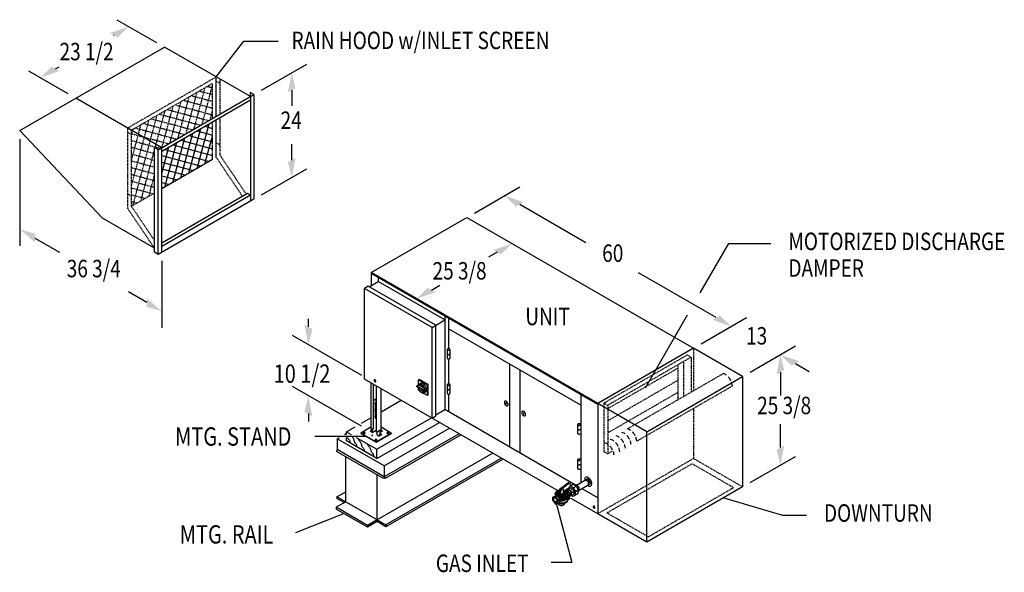
# Model space of a CAD drawing. Extents: x 124 to 350, y 94 to 426.
# Drawn here: x 124 to 350, y 299 to 426 of the extents above; entities that cross this region are included whole.
import ezdxf
from ezdxf.enums import TextEntityAlignment as Align

# ---------------------------------------------------------------- set-up
doc = ezdxf.new("R2010")
doc.units = 0
doc.header["$LTSCALE"] = 0.125
doc.header["$MEASUREMENT"] = 0
doc.linetypes.add('DASHED', pattern=[0.75, 0.5, -0.25])
doc.linetypes.add('HIDDEN', pattern=[0.375, 0.25, -0.125])
doc.layers.get('0').update_dxf_attribs({"linetype": 'CONTINUOUS'})
doc.layers.add('DIM', color=7, linetype='CONTINUOUS')
doc.layers.add('DIMS', color=7, linetype='CONTINUOUS')
doc.styles.get("Standard").update_dxf_attribs({"font": 'SIMPLEX.SHX'})

# ---------------------------------------------------------------- blocks, each defined once
blk = doc.blocks.new('HINGE-L')
at = {"layer": 'DIMS'}
for p, q in [((-0.22, -0.12), (0, 0)), ((0, 0), (0.05, -0.03)), ((-0.31, -0.25), (-0.31, -2.25)), ((0.05, -0.03), (-0.02, -0.07)), ((0.05, -0.03), (0.05, -0.08)), ((0.31, -0.25), (0.31, -2.25))]:
    blk.add_line(p, q, dxfattribs=at)
for points in [[(-0.22, -0.12, 0.106617), (-0.29, -0.19, 0.156851), (-0.31, -0.25, 0.156851), (-0.29, -0.31, 0.106617), (-0.22, -0.38, 0.072341), (-0.12, -0.41, 0.058752), (0, -0.43, 0.058752), (0.12, -0.41, 0.072341), (0.22, -0.38, 0.106617), (0.29, -0.31, 0.156851), (0.31, -0.25, 0.156851), (0.29, -0.19, 0.106617), (0.22, -0.12, 0.072341), (0.12, -0.09, 0.058752), (0, -0.07, 0.058752)], [(-0.31, -1.25, 0.156851), (-0.29, -1.31, 0.106617), (-0.22, -1.38, 0.072341), (-0.12, -1.41, 0.058752), (0, -1.43, 0.058752), (0.12, -1.41, 0.072341), (0.22, -1.38, 0.106617), (0.29, -1.31, 0.156851), (0.31, -1.25, 0.156851)], [(-0.31, -2.25, 0.156851), (-0.29, -2.31, 0.106617), (-0.22, -2.38, 0.072341), (-0.12, -2.41, 0.058752), (0, -2.43, 0.058752), (0.12, -2.41, 0.072341), (0.22, -2.38, 0.106617), (0.29, -2.31, 0.156851), (0.31, -2.25, 0.156851)], [(0, -0.07, 0.009072), (-0.02, -0.07, 0.072341)]]:
    blk.add_lwpolyline(points, format="xyb", dxfattribs=at)
blk = doc.blocks.new('HINGE-R')
at = {"layer": 'DIMS'}
for p, q in [((-0.74, 0), (-0.74, -2)), ((-0.22, -0.12), (0, 0)), ((-0.13, -0.01), (-0.05, 0.03)), ((-0.05, 0.03), (0, 0)), ((-0.22, -1.12), (0, -1)), ((-0.22, -2.12), (0, -2))]:
    blk.add_line(p, q, dxfattribs=at)
for points in [[(-0.43, 0.18, 0.058752), (-0.56, 0.16, 0.072341), (-0.65, 0.13, 0.106617), (-0.72, 0.06, 0.156851), (-0.74, 0, 0.156851), (-0.72, -0.06, 0.106617), (-0.65, -0.12, 0.072341), (-0.56, -0.16, 0.058752), (-0.43, -0.18, 0.058752), (-0.31, -0.16, 0.072341), (-0.22, -0.12, 0.106617)], [(-0.13, -0.01, 0.026764), (-0.13, 0, 0.156851), (-0.15, 0.06, 0.106617), (-0.22, 0.13, 0.072341), (-0.31, 0.16, 0.058752), (-0.43, 0.18, 0.058752)], [(-0.74, -1, 0.156851), (-0.72, -1.06, 0.106617), (-0.65, -1.12, 0.072341), (-0.56, -1.16, 0.058752), (-0.43, -1.18, 0.058752), (-0.31, -1.16, 0.072341), (-0.22, -1.12, 0.106617)], [(-0.74, -2, 0.156851), (-0.72, -2.06, 0.106617), (-0.65, -2.12, 0.072341), (-0.56, -2.16, 0.058752), (-0.43, -2.18, 0.058752), (-0.31, -2.16, 0.072341), (-0.22, -2.12, 0.106617)]]:
    blk.add_lwpolyline(points, format="xyb", dxfattribs=at)

msp = doc.modelspace()

# ---------------------------------------------------------------- linework, layer by layer
at = {"color": 7, "linetype": 'HIDDEN'}
for p, q in [((165.92, 401.73), (168.31, 410.66)), ((167.16, 410.48), (168.31, 410.17)), ((160.41, 398.56), (162.96, 408.05)), ((162.25, 399.62), (164.79, 409.11)), ((163.49, 408.36), (168.31, 407.07)), ((164.08, 400.67), (166.63, 410.17)), ((165.33, 409.42), (168.31, 408.62)), ((156.72, 396.35), (159.29, 405.93)), ((158.58, 397.5), (161.12, 406.99)), ((159.82, 406.24), (168.31, 403.97)), ((161.66, 407.3), (168.31, 405.52)), ((150.09, 383.18), (155.62, 403.81)), ((155.18, 396.38), (157.45, 404.87)), ((156.15, 404.12), (165.65, 401.58)), ((157.99, 405.18), (167.48, 402.64)), ((167.75, 402.79), (168.31, 404.87)), ((149.77, 387.77), (153.78, 402.75)), ((149.77, 393.56), (151.95, 401.7)), ((152.49, 402), (161.98, 399.46)), ((154.32, 403.06), (163.82, 400.52)), ((149.77, 399.35), (150.12, 400.64)), ((149.77, 399.63), (158.31, 397.34)), ((150.65, 400.95), (160.15, 398.4)), ((149.77, 398.08), (156.48, 396.28)), ((149.77, 396.53), (155.04, 395.12)), ((149.77, 394.98), (155.04, 393.56)), ((151.93, 384.24), (155.04, 395.88)), ((149.77, 393.43), (155.04, 392.01)), ((149.77, 391.88), (155.04, 390.46)), ((149.77, 390.32), (155.04, 388.91)), ((153.76, 385.3), (155.04, 390.09)), ((149.77, 388.77), (155.04, 387.36)), ((149.77, 387.22), (154.77, 385.88)), ((149.77, 385.67), (152.94, 384.82)), ((149.77, 384.12), (151.1, 383.76))]:
    msp.add_line(p, q, dxfattribs=at)
at = {"color": 7}
for p, q in [((164.77, 391.66), (167.52, 401.91)), ((166.54, 401.34), (168.31, 400.87)), ((161.1, 389.54), (163.85, 399.79)), ((162.87, 399.22), (168.31, 397.76)), ((162.93, 390.6), (165.68, 400.85)), ((164.7, 400.28), (168.31, 399.32)), ((166.6, 392.71), (168.31, 399.09)), ((157.43, 387.42), (160.18, 397.67)), ((159.2, 397.1), (168.31, 394.66)), ((159.26, 388.48), (162.01, 398.73)), ((161.03, 398.16), (168.31, 396.21)), ((156.72, 390.56), (158.34, 396.61)), ((156.72, 394.67), (165.78, 392.24)), ((157.36, 396.05), (167.61, 393.3)), ((156.72, 393.12), (163.94, 391.18)), ((156.72, 391.56), (162.11, 390.12)), ((156.72, 390.01), (160.28, 389.06)), ((156.72, 388.46), (158.44, 388))]:
    msp.add_line(p, q, dxfattribs=at)
at = {"color": 7, "linetype": 'Continuous'}
for p, q in [((204.56, 342.59), (204.56, 332.05)), ((205.07, 342.3), (205.07, 331.98)), ((205.81, 341.88), (205.81, 331.33)), ((206.93, 331.83), (206.93, 341.23)), ((205.07, 338.56), (205.45, 338.78)), ((205.07, 338.46), (205.54, 338.73)), ((205.54, 338.73), (205.81, 338.58)), ((205.8, 338.13), (205.54, 337.98)), ((205.63, 338.78), (205.81, 338.68)), ((205.8, 338.13), (205.81, 338.14)), ((205.54, 337.62), (205.54, 336.49)), ((205.8, 336.63), (205.54, 336.48)), ((205.54, 336.13), (205.54, 334.99)), ((205.58, 337.91), (205.57, 337.91)), ((205.8, 337.51), (205.81, 337.52)), ((205.8, 336.63), (205.81, 336.64)), ((205.8, 335.14), (205.54, 334.99)), ((205.58, 334.92), (205.57, 334.91)), ((205.8, 335.14), (205.81, 335.14)), ((205.8, 334.51), (205.81, 334.52)), ((204.56, 332.38), (202.29, 331.07)), ((204.91, 331.79), (204.38, 331.49)), ((204.81, 331.24), (204.38, 331.49)), ((205.07, 331.98), (204.69, 331.98)), ((204.88, 331.23), (205.46, 331.57)), ((204.91, 331.29), (204.91, 331.98)), ((205.49, 331.62), (205.54, 331.66)), ((205.54, 331.66), (205.6, 331.62)), ((205.62, 331.57), (205.81, 331.46)), ((206.89, 331.78), (206.03, 331.28)), ((206.71, 331.05), (206.71, 331.67)), ((207.27, 331.51), (206.71, 331.19)), ((207.27, 331.51), (206.85, 331.75)), ((209.21, 331.07), (206.93, 332.38)), ((202.29, 331.07), (205.75, 329.07)), ((202.29, 331.07), (202.29, 330.96)), ((202.29, 330.96), (205.75, 328.97)), ((204.81, 331.34), (204.81, 331.34)), ((205.75, 329.07), (209.21, 331.07)), ((205.75, 328.97), (209.21, 330.96)), ((206.04, 330.64), (206.04, 331.29)), ((206.04, 330.64), (206.47, 330.39)), ((207.05, 330.72), (206.47, 330.39)), ((206.67, 331), (206.62, 330.97)), ((207.05, 330.72), (206.62, 330.97)), ((209.21, 331.07), (209.21, 330.96)), ((205.75, 329.07), (205.75, 328.97))]:
    msp.add_line(p, q, dxfattribs=at)
at = {"color": 7, "linetype": 'Continuous', "flags": 128}
for points in [[(205.45, 338.78), (205.47, 338.79), (205.49, 338.8), (205.52, 338.8), (205.54, 338.8), (205.57, 338.8), (205.59, 338.8), (205.61, 338.79), (205.63, 338.78)], [(205.54, 338.73), (205.54, 338.73), (205.54, 338.73), (205.54, 338.73), (205.54, 338.73), (205.54, 338.73), (205.54, 338.73), (205.54, 338.73), (205.54, 338.73)], [(205.81, 338.31), (205.77, 338.29), (205.72, 338.25), (205.69, 338.21), (205.67, 338.15), (205.66, 338.09), (205.66, 338.05)], [(205.68, 338.07), (205.69, 338.1), (205.71, 338.14), (205.73, 338.17), (205.76, 338.2), (205.79, 338.21), (205.81, 338.22)], [(205.81, 337.87), (205.8, 337.87), (205.76, 337.91), (205.73, 337.95), (205.69, 337.97), (205.65, 337.99), (205.61, 338), (205.58, 338), (205.55, 337.99), (205.52, 337.97), (205.5, 337.94), (205.48, 337.91), (205.48, 337.87), (205.48, 337.82), (205.48, 337.77), (205.5, 337.72), (205.52, 337.67), (205.54, 337.63), (205.57, 337.58), (205.61, 337.54), (205.64, 337.5), (205.68, 337.47), (205.72, 337.45), (205.76, 337.44), (205.79, 337.44), (205.81, 337.44)], [(205.81, 336.37), (205.8, 336.38), (205.76, 336.42), (205.73, 336.45), (205.69, 336.47), (205.65, 336.49), (205.61, 336.5), (205.58, 336.5), (205.55, 336.49), (205.52, 336.47), (205.5, 336.44), (205.48, 336.41), (205.48, 336.37), (205.48, 336.32), (205.48, 336.28), (205.5, 336.23), (205.52, 336.18), (205.54, 336.13), (205.57, 336.08), (205.61, 336.04), (205.64, 336), (205.68, 335.97), (205.72, 335.95), (205.76, 335.94), (205.79, 335.94), (205.81, 335.94)], [(205.81, 337.76), (205.8, 337.76), (205.78, 337.81), (205.75, 337.84), (205.71, 337.87), (205.68, 337.9), (205.65, 337.91), (205.61, 337.92), (205.59, 337.92), (205.56, 337.9), (205.54, 337.88), (205.53, 337.86), (205.52, 337.82), (205.52, 337.78), (205.53, 337.74), (205.54, 337.7), (205.56, 337.65), (205.59, 337.61), (205.61, 337.58), (205.65, 337.54), (205.68, 337.52), (205.68, 337.52)], [(205.81, 336.29), (205.79, 336.31), (205.76, 336.35), (205.73, 336.38), (205.69, 336.41), (205.66, 336.42), (205.63, 336.43), (205.6, 336.42), (205.57, 336.41), (205.55, 336.39), (205.54, 336.36), (205.53, 336.33), (205.53, 336.29), (205.54, 336.25), (205.55, 336.21), (205.57, 336.16), (205.6, 336.12), (205.63, 336.08), (205.66, 336.05), (205.69, 336.03), (205.73, 336.02), (205.76, 336.01), (205.79, 336.01), (205.81, 336.02)], [(205.81, 337.79), (205.79, 337.81), (205.76, 337.85), (205.73, 337.88), (205.69, 337.9), (205.66, 337.92), (205.63, 337.93), (205.6, 337.92), (205.58, 337.91)], [(205.81, 336.81), (205.77, 336.79), (205.72, 336.76), (205.69, 336.71), (205.67, 336.65), (205.66, 336.59), (205.66, 336.55)], [(205.68, 337.52), (205.71, 337.51), (205.75, 337.5), (205.78, 337.5), (205.8, 337.51), (205.81, 337.52)], [(205.68, 336.57), (205.69, 336.61), (205.71, 336.64), (205.73, 336.68), (205.76, 336.7), (205.79, 336.71), (205.81, 336.72)], [(205.81, 334.87), (205.8, 334.88), (205.76, 334.92), (205.73, 334.95), (205.69, 334.97), (205.65, 334.99), (205.61, 335), (205.58, 335), (205.55, 334.99), (205.52, 334.97), (205.5, 334.94), (205.48, 334.91), (205.48, 334.87), (205.48, 334.83), (205.48, 334.78), (205.5, 334.73), (205.52, 334.68), (205.54, 334.63), (205.57, 334.58), (205.61, 334.54), (205.64, 334.51), (205.68, 334.48), (205.72, 334.46), (205.76, 334.44), (205.79, 334.44), (205.81, 334.44)], [(205.81, 334.76), (205.8, 334.77), (205.78, 334.81), (205.75, 334.85), (205.71, 334.88), (205.68, 334.9), (205.65, 334.91), (205.61, 334.92), (205.59, 334.92), (205.56, 334.91), (205.54, 334.89), (205.53, 334.86), (205.52, 334.82), (205.52, 334.79), (205.53, 334.74), (205.54, 334.7), (205.56, 334.66), (205.59, 334.62), (205.61, 334.58), (205.65, 334.55), (205.68, 334.52), (205.68, 334.52)], [(205.81, 334.79), (205.79, 334.82), (205.76, 334.85), (205.73, 334.88), (205.69, 334.91), (205.66, 334.92), (205.63, 334.93), (205.6, 334.93), (205.58, 334.92)], [(205.81, 335.31), (205.77, 335.29), (205.72, 335.26), (205.69, 335.21), (205.67, 335.16), (205.66, 335.09), (205.66, 335.06)], [(205.68, 335.07), (205.69, 335.11), (205.71, 335.15), (205.73, 335.18), (205.76, 335.2), (205.79, 335.21), (205.81, 335.22)], [(205.68, 334.52), (205.71, 334.51), (205.75, 334.5), (205.78, 334.51), (205.8, 334.52), (205.81, 334.52)], [(204.56, 332.05), (204.56, 332.04), (204.57, 332.02), (204.59, 332), (204.62, 331.99), (204.65, 331.98), (204.69, 331.98)], [(204.81, 331.7), (204.8, 331.69), (204.8, 331.68), (204.8, 331.66), (204.81, 331.64), (204.81, 331.64)], [(205.49, 331.62), (205.49, 331.6), (205.48, 331.59), (205.47, 331.57), (205.46, 331.57), (205.46, 331.57)], [(205.54, 331.66), (205.54, 331.66), (205.54, 331.66), (205.54, 331.66), (205.54, 331.66), (205.54, 331.66), (205.54, 331.66), (205.54, 331.66), (205.54, 331.66)], [(205.62, 331.57), (205.61, 331.57), (205.6, 331.59), (205.6, 331.6), (205.6, 331.62)], [(206.89, 331.78), (206.91, 331.79), (206.92, 331.8), (206.93, 331.82), (206.93, 331.83)], [(202.85, 330.97), (202.89, 330.96), (202.93, 330.94), (202.98, 330.94), (203.03, 330.94), (203.07, 330.94), (203.12, 330.95), (203.16, 330.96), (203.19, 330.98), (203.22, 331.01), (203.24, 331.03), (203.24, 331.06), (203.24, 331.09), (203.23, 331.12), (203.21, 331.14), (203.18, 331.16), (203.14, 331.18), (203.1, 331.19), (203.05, 331.2), (203, 331.2), (202.96, 331.2), (202.91, 331.19), (202.87, 331.17), (202.84, 331.15), (202.81, 331.13), (202.79, 331.1), (202.79, 331.07), (202.79, 331.05), (202.8, 331.02), (202.82, 331), (202.85, 330.97)], [(203.23, 331.02), (203.21, 331.04), (203.18, 331.06), (203.14, 331.07), (203.1, 331.09), (203.05, 331.09), (203, 331.1), (202.96, 331.09), (202.91, 331.08), (202.87, 331.07), (202.84, 331.05), (202.81, 331.02), (202.8, 331.02)], [(204.82, 330.53), (204.84, 330.52), (204.87, 330.52), (204.9, 330.52), (204.93, 330.53), (204.95, 330.54), (204.96, 330.56), (204.97, 330.57), (204.96, 330.59), (204.94, 330.6), (204.92, 330.61), (204.89, 330.62), (204.86, 330.62), (204.83, 330.61), (204.81, 330.6), (204.8, 330.58), (204.8, 330.56), (204.8, 330.55), (204.82, 330.53)], [(204.81, 331.34), (204.81, 331.34), (204.81, 331.34), (204.81, 331.34), (204.81, 331.34), (204.81, 331.34), (204.81, 331.34), (204.81, 331.34), (204.81, 331.34)], [(204.81, 331.24), (204.83, 331.23), (204.85, 331.22), (204.86, 331.22), (204.88, 331.23), (204.89, 331.24), (204.9, 331.25), (204.9, 331.27), (204.91, 331.29)], [(205.91, 329.4), (205.94, 329.42), (205.96, 329.44), (205.97, 329.47), (205.97, 329.5), (205.97, 329.53), (205.95, 329.55), (205.92, 329.57), (205.89, 329.59), (205.85, 329.61), (205.8, 329.62), (205.76, 329.62), (205.71, 329.62), (205.66, 329.62), (205.62, 329.6), (205.58, 329.59), (205.55, 329.56), (205.53, 329.54), (205.52, 329.51), (205.52, 329.48), (205.52, 329.46), (205.54, 329.43), (205.57, 329.41), (205.6, 329.39), (205.64, 329.37), (205.69, 329.36), (205.73, 329.36), (205.78, 329.36), (205.83, 329.37), (205.87, 329.38), (205.91, 329.4)], [(205.96, 329.44), (205.95, 329.45), (205.92, 329.47), (205.89, 329.49), (205.85, 329.5), (205.8, 329.51), (205.76, 329.52), (205.71, 329.52), (205.66, 329.51), (205.62, 329.5), (205.58, 329.48), (205.55, 329.46), (205.53, 329.44)], [(205.81, 331.33), (205.81, 331.31), (205.83, 331.29), (205.85, 331.27), (205.89, 331.26), (205.92, 331.26), (205.96, 331.26), (206, 331.27), (206.03, 331.28)], [(206.04, 330.64), (206.04, 330.64), (206.04, 330.64), (206.04, 330.64), (206.04, 330.64), (206.04, 330.64), (206.04, 330.64), (206.04, 330.64), (206.04, 330.64)], [(206.67, 330.64), (206.65, 330.63), (206.62, 330.62), (206.59, 330.63), (206.56, 330.63), (206.54, 330.65), (206.53, 330.66), (206.53, 330.68), (206.53, 330.69), (206.55, 330.71), (206.57, 330.72), (206.6, 330.72), (206.63, 330.72), (206.66, 330.71), (206.68, 330.7), (206.69, 330.69), (206.7, 330.67), (206.69, 330.65), (206.67, 330.64)], [(206.62, 330.97), (206.62, 330.97), (206.62, 330.97), (206.62, 330.97), (206.62, 330.97), (206.62, 330.97), (206.62, 330.97), (206.62, 330.97), (206.62, 330.97)], [(206.67, 331), (206.69, 331.01), (206.7, 331.03), (206.71, 331.04), (206.71, 331.05)], [(208.64, 331.16), (208.6, 331.18), (208.56, 331.19), (208.51, 331.2), (208.46, 331.2), (208.42, 331.2), (208.37, 331.19), (208.33, 331.17), (208.3, 331.15), (208.27, 331.13), (208.25, 331.1), (208.25, 331.07), (208.25, 331.05), (208.26, 331.02), (208.28, 331), (208.31, 330.97), (208.35, 330.96), (208.39, 330.94), (208.44, 330.94), (208.49, 330.94), (208.54, 330.94), (208.58, 330.95), (208.62, 330.96), (208.65, 330.98), (208.68, 331.01), (208.7, 331.03), (208.71, 331.06), (208.7, 331.09), (208.69, 331.12), (208.67, 331.14), (208.64, 331.16)], [(208.64, 331.06), (208.6, 331.07), (208.56, 331.09), (208.51, 331.09), (208.46, 331.1), (208.42, 331.09), (208.37, 331.08), (208.33, 331.07), (208.3, 331.05), (208.27, 331.02), (208.27, 331.02)], [(208.69, 331.02), (208.67, 331.04), (208.64, 331.06)]]:
    msp.add_lwpolyline(points, dxfattribs=at)
at = {"layer": 'DIM', "color": 7}
for p, q in [((206.93, 335.95), (211.5, 338.59)), ((202.4, 333.34), (204.56, 334.58)), ((205.95, 327.34), (218.47, 334.56)), ((198.98, 331.36), (200.99, 332.52)), ((198.98, 331.36), (200.05, 330.74)), ((198.98, 330.74), (198.98, 331.36)), ((205.95, 325.22), (220.3, 333.51)), ((207.65, 323.53), (222.61, 332.17)), ((196.84, 329.77), (197.38, 330.08)), ((207.65, 323.53), (196.84, 329.77)), ((196.84, 329.77), (196.84, 327.28)), ((198.52, 330.74), (198.98, 331.01)), ((198.98, 329.25), (198.98, 330.08)), ((205.95, 325.22), (198.98, 329.25)), ((201.19, 330.08), (205.95, 327.34)), ((224.78, 330.92), (207.65, 321.03)), ((225.21, 330.67), (207.88, 320.66)), ((196.84, 327.28), (196.72, 326.84)), ((207.65, 321.03), (196.84, 327.28)), ((205.95, 325.22), (205.95, 327.34)), ((207.44, 320.66), (196.72, 326.84)), ((198.82, 315.32), (198.82, 325.63)), ((232.49, 326.47), (205.99, 311.18)), ((234.51, 325.3), (208.02, 310.01)), ((234.85, 325.11), (208.02, 309.62)), ((207.65, 323.55), (207.65, 321.03)), ((205.99, 310.79), (205.99, 321.6)), ((207.65, 321.03), (207.44, 320.66)), ((207.65, 321.03), (207.88, 320.66)), ((196.81, 316.48), (198.82, 317.64)), ((205.99, 311.18), (196.81, 316.48)), ((196.81, 316.48), (196.81, 316.09)), ((198.48, 315.13), (196.81, 316.09)), ((203.82, 309.92), (196.64, 314.06)), ((196.64, 314.06), (196.64, 313.67)), ((203.82, 309.53), (196.64, 313.67)), ((205.99, 311.18), (203.82, 309.92)), ((205.99, 311.18), (208.02, 310.01)), ((205.99, 310.79), (203.82, 309.53)), ((203.82, 309.92), (203.82, 309.53)), ((208.02, 309.62), (205.99, 310.79)), ((208.02, 310.01), (208.02, 309.62))]:
    msp.add_line(p, q, dxfattribs=at)
for points in [[(199.03, 330.74), (198.98, 330.81)], [(199.77, 328.8), (199.83, 328.93), (199.85, 329.06), (199.82, 329.18), (199.76, 329.3), (199.67, 329.41), (199.58, 329.52), (199.48, 329.63), (199.4, 329.74), (199.34, 329.85), (199.3, 329.97), (199.26, 330.08)], [(199.96, 330.74), (199.96, 330.8)], [(201.3, 327.91), (201.36, 328.05), (201.38, 328.18), (201.35, 328.3), (201.29, 328.42), (201.2, 328.53), (201.11, 328.64), (201.01, 328.75), (200.93, 328.86), (200.87, 328.97), (200.83, 329.09), (200.79, 329.2), (200.76, 329.32), (200.74, 329.44), (200.7, 329.56), (200.65, 329.69), (200.59, 329.82), (200.5, 329.95), (200.39, 330.08), (200.39, 330.08)], [(203, 326.93), (203.07, 327.06), (203.08, 327.19), (203.05, 327.32), (202.99, 327.43), (202.91, 327.54), (202.81, 327.65), (202.72, 327.76), (202.64, 327.87), (202.58, 327.99), (202.53, 328.1), (202.5, 328.22), (202.47, 328.34), (202.44, 328.46), (202.41, 328.58), (202.36, 328.71), (202.29, 328.83), (202.2, 328.96), (202.1, 329.09), (201.99, 329.22), (201.88, 329.35), (201.79, 329.47), (201.71, 329.59), (201.67, 329.71), (201.67, 329.81)], [(205.16, 325.68), (205.23, 325.82), (205.24, 325.95), (205.21, 326.07), (205.15, 326.19), (205.07, 326.3), (204.97, 326.41), (204.88, 326.52), (204.8, 326.63), (204.73, 326.74), (204.69, 326.86), (204.66, 326.97), (204.63, 327.09), (204.6, 327.21), (204.56, 327.33), (204.52, 327.46), (204.45, 327.59), (204.36, 327.72), (204.26, 327.85), (204.15, 327.97), (204.04, 328.1), (203.95, 328.23), (203.87, 328.35), (203.83, 328.46), (203.83, 328.57)]]:
    msp.add_lwpolyline(points, dxfattribs=at)
at = {"layer": 'DIMS', "color": 7}
for p, q in [((146.45, 425.76), (155.48, 420.55)), ((145.71, 422.19), (145.62, 422.14)), ((124.18, 400.35), (157.32, 419.49)), ((176.99, 408.13), (157.32, 419.49)), ((169.18, 412.64), (175.49, 420.85)), ((175.49, 420.85), (183.32, 420.85)), ((132.36, 414.48), (133.23, 414.98)), ((179.53, 409.59), (189.91, 415.59)), ((126.18, 414.06), (135.21, 408.84)), ((155.91, 395.96), (177.8, 408.6)), ((177.8, 408.6), (176.94, 409.09)), ((176.94, 409.09), (176.94, 408.16)), ((176.99, 408.13), (176.99, 384.16)), ((177.8, 408.6), (177.8, 384.63)), ((186.45, 409.59), (186.45, 406.01)), ((156.72, 396.42), (137.05, 407.78)), ((156.72, 395.67), (176.99, 407.38)), ((124.18, 400.35), (143.11, 380.31)), ((124.18, 398.4), (124.18, 373.95)), ((186.45, 393.61), (186.45, 397.28)), ((155.91, 395.96), (155.04, 396.45)), ((155.04, 372.49), (155.04, 396.45)), ((155.91, 371.99), (155.91, 395.96)), ((156.72, 372.45), (156.72, 396.42)), ((179.53, 385.62), (189.91, 391.62)), ((176.34, 385.91), (156.72, 374.58)), ((176.99, 385.53), (156.72, 373.83)), ((176.99, 385.53), (176.34, 385.91)), ((228.26, 381.47), (238.64, 387.46)), ((177.8, 384.63), (155.91, 371.99)), ((238.64, 383.47), (253.82, 374.7)), ((155.04, 373.42), (143.11, 380.31)), ((204.64, 367.83), (226.53, 380.47)), ((226.53, 380.47), (278.43, 350.51)), ((127.67, 375.74), (133.31, 372.48)), ((279.99, 363.16), (286.52, 374.48)), ((286.52, 374.48), (296.17, 374.48)), ((155.91, 371.99), (155.04, 372.49)), ((233.45, 372.48), (231.48, 371.34)), ((156.72, 370.5), (156.72, 355.16)), ((256.53, 337.87), (204.64, 367.83)), ((204.64, 367.83), (204.64, 364.83)), ((256.53, 337.62), (204.64, 367.58)), ((283.62, 357.5), (265.85, 367.76)), ((204.21, 364.58), (206.26, 365.77)), ((206.26, 366.64), (206.26, 365.77)), ((221.5, 356.97), (206.26, 365.77)), ((153.26, 360.96), (149.08, 363.38)), ((203.99, 364.71), (203.12, 364.21)), ((218.58, 355.28), (203.12, 364.21)), ((203.12, 343.42), (203.12, 364.21)), ((219.45, 355.78), (203.99, 364.71)), ((218.48, 363.83), (220.36, 364.92)), ((190.27, 355.4), (190.27, 357.24)), ((218.58, 355.28), (221.5, 356.97)), ((221.5, 357.84), (221.5, 336.43)), ((222.37, 357.34), (222.37, 350.48)), ((267.44, 341.43), (277.08, 358.12)), ((280.16, 351.51), (290.54, 357.5)), ((218.58, 334.5), (218.58, 355.28)), ((219.45, 335), (219.45, 355.78)), ((252.64, 337.49), (222.37, 354.97)), ((202.54, 344.24), (186.64, 353.42)), ((278.43, 350.51), (256.53, 337.87)), ((289.67, 344.02), (278.43, 350.51)), ((291.4, 345.01), (301.78, 351.01)), ((222.37, 348.04), (222.37, 342.42)), ((236.32, 346.92), (236.32, 327.88)), ((238.69, 345.54), (238.69, 326.51)), ((298.32, 345.01), (298.32, 339.64)), ((301.78, 347.01), (304.92, 345.2)), ((247.3, 317.92), (203.12, 343.42)), ((205.69, 342.94), (205.31, 343.16)), ((205.5, 343.27), (205.5, 342.83)), ((215.67, 343.36), (215.45, 343.24)), ((217.5, 342.05), (215.45, 343.24)), ((215.45, 342.14), (215.45, 343.24)), ((217.72, 342.17), (215.67, 343.36)), ((267.78, 331.38), (289.67, 344.02)), ((289.67, 344.02), (289.67, 318.74)), ((202.45, 332.64), (186.64, 341.75)), ((215.39, 342.02), (215.12, 341.87)), ((215.12, 341.87), (217.02, 340.77)), ((215.12, 341.62), (215.12, 341.87)), ((217.02, 340.52), (215.12, 341.62)), ((215.51, 341.96), (215.39, 342.02)), ((215.45, 340.86), (215.45, 341.21)), ((215.75, 340.69), (215.45, 340.86)), ((215.67, 342.05), (215.51, 341.96)), ((215.9, 342.45), (215.58, 342.26)), ((215.67, 342.05), (216.71, 341.45)), ((217.05, 340.46), (216.73, 340.28)), ((216.96, 340.93), (216.85, 340.99)), ((217.28, 341.12), (216.96, 340.93)), ((217.02, 340.77), (217.45, 341.02)), ((217.02, 340.77), (217.02, 340.52)), ((217.02, 340.52), (217.45, 340.77)), ((217.28, 341.12), (217.45, 341.02)), ((217.45, 341.02), (217.45, 340.77)), ((217.72, 342.17), (217.5, 342.05)), ((217.5, 339.68), (217.5, 342.05)), ((217.72, 339.8), (217.72, 342.17)), ((217.5, 339.68), (216.56, 340.22)), ((217.72, 339.8), (217.5, 339.68)), ((222.37, 339.99), (222.37, 335.93)), ((235.37, 337.5), (235.75, 338.17)), ((252.64, 339.86), (252.64, 319.84)), ((219.45, 335.25), (221.5, 336.43)), ((251.44, 319.15), (221.5, 336.43)), ((267.78, 331.38), (256.53, 337.87)), ((256.53, 337.87), (256.53, 312.59)), ((190.27, 335.55), (190.27, 333.69)), ((218.58, 334.5), (219.45, 335)), ((239.37, 335.19), (239.75, 335.86)), ((267.78, 306.09), (267.78, 331.38)), ((298.32, 327.72), (298.32, 333.1)), ((191.76, 330.39), (203.27, 330.39)), ((291.4, 319.73), (301.78, 325.73)), ((251.62, 319.13), (254, 320.5)), ((255.14, 319.47), (253.52, 320.4)), ((254.33, 320.87), (254.33, 319)), ((248.01, 318.4), (249.56, 319.55)), ((248.22, 318.28), (249.77, 319.42)), ((248.67, 317.8), (249.84, 318.47)), ((248.67, 317.41), (248.67, 318.13)), ((248.97, 317.91), (249.51, 318)), ((249.19, 317.81), (249.51, 318)), ((249.46, 318.03), (250.3, 318.52)), ((249.46, 317.99), (249.46, 318.03)), ((249.51, 318), (250.14, 317.17)), ((249.56, 317.94), (249.68, 318)), ((249.68, 318.16), (249.68, 318.38)), ((250.24, 317.92), (249.76, 318.2)), ((249.93, 319.62), (250.14, 319.5)), ((250.92, 318.53), (250.21, 318.94)), ((250.24, 319.01), (250.81, 319.34)), ((250.24, 317.92), (250.78, 318.24)), ((250.24, 317.92), (250.54, 317.41)), ((250.78, 318.24), (250.3, 318.52)), ((250.78, 318.24), (251.08, 317.72)), ((251.57, 318.91), (250.81, 319.34)), ((250.92, 318.53), (251.57, 318.91)), ((250.92, 318.53), (251.41, 317.69)), ((251.27, 319.08), (251.49, 319.2)), ((251.41, 317.69), (252.05, 318.06)), ((251.97, 318.92), (251.49, 319.2)), ((251.57, 318.91), (252.05, 318.06)), ((251.66, 318.74), (251.97, 318.92)), ((251.96, 318.23), (252.27, 318.41)), ((251.97, 318.92), (252.27, 318.41)), ((252.05, 317.19), (252.05, 318.06)), ((252.05, 317.72), (252.27, 317.85)), ((252.27, 318), (254.65, 319.37)), ((252.27, 317.85), (252.27, 318.41)), ((256.53, 316.21), (252.97, 318.27)), ((289.67, 318.74), (267.78, 306.09)), ((246.24, 316.36), (246.57, 316.55)), ((246.24, 316.36), (246.86, 316.47)), ((246.24, 315.61), (246.24, 316.36)), ((246.24, 315.61), (246.86, 314.79)), ((246.57, 316.55), (247.19, 316.66)), ((246.76, 316.97), (246.76, 317.16)), ((246.81, 315.59), (250.55, 301.42)), ((246.86, 316.47), (247.19, 316.66)), ((246.86, 316.47), (247.49, 315.65)), ((247.07, 317.41), (247.07, 317.22)), ((247.19, 316.66), (247.81, 315.83)), ((247.46, 317.35), (247.68, 317.22)), ((247.49, 315.65), (247.81, 315.83)), ((247.49, 314.9), (247.49, 315.65)), ((247.68, 317.22), (248.07, 317.45)), ((247.81, 315.08), (247.81, 315.83)), ((248.07, 317.45), (248.07, 317.78)), ((249.13, 317.8), (249.19, 317.81)), ((249.19, 317.81), (249.23, 317.76)), ((249.54, 315.86), (249.21, 316.05)), ((249.36, 317.22), (249.36, 317.41)), ((249.56, 316.1), (249.73, 316.38)), ((249.94, 315.88), (249.56, 316.1)), ((249.67, 317.18), (249.81, 316.99)), ((249.67, 316.97), (249.67, 317.16)), ((249.67, 315.72), (249.67, 315.86)), ((249.73, 316.38), (250.11, 316.16)), ((249.78, 315.97), (249.94, 316.26)), ((249.79, 316.6), (249.92, 316.52)), ((249.81, 316.99), (250.14, 317.17)), ((249.81, 316.59), (249.81, 316.99)), ((250.11, 316.16), (249.94, 315.88)), ((250, 316.35), (250.14, 316.43)), ((250.14, 316.43), (250.14, 317.17)), ((250.14, 316.77), (250.32, 316.88)), ((250.24, 316.68), (250.14, 316.74)), ((250.24, 316.68), (251.08, 317.16)), ((256.53, 312.59), (250.45, 316.1)), ((250.92, 316.53), (250.46, 316.8)), ((250.54, 317.41), (251.08, 317.72)), ((250.54, 316.85), (250.54, 317.41)), ((252.05, 317.19), (250.92, 316.53)), ((251.08, 317.16), (251.08, 317.72)), ((251.41, 316.82), (251.41, 317.69)), ((285.36, 316.24), (298.82, 312.24)), ((198.82, 315.32), (196.64, 314.06)), ((246.86, 314.79), (247.49, 314.9)), ((247.49, 314.9), (247.81, 315.08)), ((248.94, 314.99), (248.94, 314.91)), ((255.86, 313.98), (255.48, 314.19)), ((255.67, 314.3), (255.67, 313.87)), ((187.36, 308.29), (198.41, 312.65)), ((267.78, 306.09), (256.53, 312.59)), ((298.82, 312.24), (304.31, 312.24)), ((250.55, 301.42), (245.85, 301.42))]:
    msp.add_line(p, q, dxfattribs=at)
at = {"layer": 'DIMS', "color": 7, "linetype": 'DASHED'}
for p, q in [((169.18, 412.64), (148.9, 400.94)), ((168.31, 411.14), (149.77, 400.44)), ((168.31, 403.12), (168.31, 411.14)), ((170.04, 411.14), (169.18, 411.64)), ((170.04, 404.11), (170.04, 412.14)), ((168.31, 393.7), (168.31, 402.37)), ((170.04, 394.7), (170.04, 403.37)), ((148.9, 382.5), (148.9, 400.94)), ((149.77, 399.44), (148.9, 399.94)), ((149.77, 383), (149.77, 400.44)), ((170.04, 397.03), (169.18, 397.53)), ((149.77, 385.33), (148.9, 385.83)), ((155.04, 386.04), (149.77, 383)), ((278.43, 350.51), (278.43, 340.76)), ((278.43, 336.72), (278.43, 325.23)), ((278.43, 325.23), (256.53, 312.59)), ((289.67, 318.74), (278.43, 325.23)), ((258.59, 312.77), (278.1, 324.04)), ((287.62, 318.55), (278.1, 324.04)), ((287.62, 318.55), (268.1, 307.28)), ((268.1, 307.28), (258.59, 312.77))]:
    msp.add_line(p, q, dxfattribs=at)
at = {"layer": 'DIMS', "color": 7, "linetype": 'Continuous'}
for p, q in [((169.18, 403.61), (169.18, 412.64)), ((169.18, 394.2), (169.18, 402.87)), ((168.31, 393.7), (156.72, 387.01))]:
    msp.add_line(p, q, dxfattribs=at)
at = {"layer": 'DIMS', "color": 7, "linetype": 'HIDDEN'}
for p, q in [((170.04, 394.7), (176.07, 385.75)), ((169.18, 394.2), (175.2, 385.25)), ((148.9, 382.5), (154.99, 373.45)), ((149.77, 383), (155.04, 375.16)), ((277.02, 348.95), (257.94, 337.93)), ((277.89, 348.45), (258.8, 337.43)), ((276.16, 347.45), (276.16, 339.45)), ((277.02, 348.95), (277.89, 348.45)), ((277.89, 348.45), (277.89, 340.45)), ((274.86, 345.92), (258.8, 336.65)), ((274.86, 346.7), (274.86, 338.7)), ((274.86, 343.14), (258.8, 333.87)), ((263.32, 332.04), (285.21, 344.68)), ((265.45, 329.22), (287.34, 341.86)), ((274.86, 340.36), (258.8, 331.09)), ((257.94, 337.93), (257.94, 326.82)), ((257.94, 337.93), (258.8, 337.43)), ((258.8, 337.43), (258.8, 326.32)), ((257.94, 326.82), (258.8, 326.32)), ((259.71, 326.84), (258.8, 326.32))]:
    msp.add_line(p, q, dxfattribs=at)
at = {"layer": 'DIMS', "color": 7}
for points in [[(205.37, 342.97, 0.058752), (205.43, 342.88, 0.072341), (205.5, 342.83, 0.106617), (205.58, 342.8, 0.156851), (205.64, 342.82, 0.156851), (205.67, 342.86, 0.106617), (205.69, 342.94, 0.072341), (205.68, 343.03, 0.058752), (205.64, 343.13, 0.058752), (205.57, 343.21, 0.072341), (205.5, 343.27, 0.106617), (205.42, 343.29, 0.156851), (205.37, 343.28, 0.156851), (205.33, 343.24, 0.106617), (205.31, 343.16, 0.072341), (205.33, 343.07, 0.058752)], [(235.25, 337.66, 0.058752), (235.4, 337.46, 0.072341), (235.56, 337.34, 0.106617), (235.74, 337.28, 0.156851), (235.86, 337.31, 0.156851), (235.95, 337.4, 0.106617), (235.99, 337.59, 0.072341), (235.96, 337.79, 0.058752), (235.86, 338.01, 0.058752), (235.72, 338.21, 0.072341), (235.56, 338.34, 0.106617), (235.38, 338.39, 0.156851), (235.25, 338.37, 0.156851), (235.17, 338.27, 0.106617), (235.13, 338.09, 0.072341), (235.16, 337.89, 0.058752)], [(239.25, 335.35, 0.058752), (239.4, 335.15, 0.072341), (239.56, 335.03, 0.106617), (239.74, 334.97, 0.156851), (239.87, 335, 0.156851), (239.95, 335.09, 0.106617), (239.99, 335.28, 0.072341), (239.96, 335.48, 0.058752), (239.87, 335.7, 0.058752), (239.72, 335.9, 0.072341), (239.56, 336.03, 0.106617), (239.38, 336.08, 0.156851), (239.25, 336.06, 0.156851), (239.17, 335.96, 0.106617), (239.13, 335.78, 0.072341), (239.16, 335.58, 0.058752)], [(246.54, 315.44, 0.058752), (246.7, 315.23, 0.072341), (246.86, 315.1, 0.106617), (247.05, 315.04, 0.156851), (247.19, 315.07, 0.156851), (247.28, 315.17, 0.106617), (247.32, 315.36, 0.072341), (247.29, 315.58, 0.058752), (247.19, 315.82, 0.058752), (247.03, 316.03, 0.072341), (246.86, 316.16, 0.106617), (246.67, 316.22, 0.156851), (246.54, 316.19, 0.156851), (246.45, 316.09, 0.106617), (246.41, 315.89, 0.072341), (246.44, 315.68, 0.058752)], [(255.53, 314.01, 0.058752), (255.6, 313.92, 0.072341), (255.67, 313.87, 0.106617), (255.75, 313.84, 0.156851), (255.8, 313.85, 0.156851), (255.84, 313.9, 0.106617), (255.86, 313.98, 0.072341), (255.85, 314.06, 0.058752), (255.8, 314.16, 0.058752), (255.74, 314.25, 0.072341), (255.67, 314.3, 0.106617), (255.59, 314.33, 0.156851), (255.53, 314.32, 0.156851), (255.5, 314.27, 0.106617), (255.48, 314.19, 0.072341), (255.49, 314.11, 0.058752)]]:
    msp.add_lwpolyline(points, format="xyb", close=True, dxfattribs=at)
for points in [[(285.98, 344.31, 0.029641), (285.73, 344.48, 0.082857), (285.21, 344.68, 0.156851)], [(286.95, 343.13, 0.010351), (286.87, 343.27, 0.054839), (286.36, 343.97, 0.072341)], [(287.34, 341.86, 0.054436), (287.24, 342.42, 0.021002), (287.13, 342.74, 0.058752)], [(215.37, 341.47, 0.021241), (215.4, 341.36, 0.058752), (215.58, 340.94, 0.058752), (215.86, 340.57, 0.072341), (216.15, 340.33, 0.106617), (216.49, 340.22, 0.156851), (216.73, 340.28, 0.156851), (216.89, 340.46, 0.036327), (216.93, 340.57, 0.072341)], [(216.73, 341.6, 0.058752), (216.45, 341.97, 0.072341), (216.15, 342.21, 0.106617), (215.82, 342.31, 0.156851), (215.58, 342.26, 0.156851), (215.42, 342.08, 0.018614), (215.39, 342.02, 0.072341)], [(215.48, 341.41, 0.012606), (215.5, 341.35, 0.058752), (215.66, 340.98, 0.058752), (215.9, 340.66, 0.072341), (216.15, 340.46, 0.106617), (216.44, 340.36, 0.156851), (216.65, 340.41, 0.156851), (216.79, 340.56, 0.026123), (216.82, 340.63, 0.072341)], [(216.65, 341.56, 0.058752), (216.41, 341.88, 0.072341), (216.15, 342.08, 0.106617), (215.86, 342.17, 0.156851), (215.66, 342.13, 0.156851), (215.51, 341.97, 0.006043), (215.51, 341.96, 0.072341)], [(215.69, 342.15, 0.029219), (215.67, 342.05, 0.072341)], [(217.05, 341.79, 0.058752), (216.77, 342.16, 0.072341), (216.48, 342.39, 0.106617), (216.14, 342.5, 0.156851), (215.9, 342.45, 0.156851)], [(216.03, 341.09, 0.045369), (216.22, 340.85, 0.072341), (216.48, 340.64, 0.106617), (216.77, 340.55, 0.011614), (216.78, 340.55, 0.156851)], [(216.85, 340.99, 0.043765), (216.81, 341.19, 0.058752), (216.65, 341.56, 0.058752)], [(216.96, 340.93, 0.047699), (216.91, 341.17, 0.058752), (216.73, 341.6, 0.058752)], [(217.28, 341.12, 0.047699), (217.23, 341.36, 0.058752), (217.05, 341.79, 0.058752)], [(217.05, 340.46, 0.14684), (217.21, 340.63, 0.106617)], [(264.09, 331.67, 0.029641), (263.83, 331.84, 0.082857), (263.32, 332.04, 0.156851)], [(260.2, 329.24, 0.029641), (259.94, 329.41, 0.082857), (259.42, 329.6, 0.156851)], [(261.5, 330.05, 0.029641), (261.24, 330.22, 0.082857), (260.72, 330.41, 0.156851)], [(262.46, 328.87, 0.010351), (262.38, 329.01, 0.054839), (261.87, 329.71, 0.072341)], [(262.79, 330.86, 0.029641), (262.53, 331.03, 0.082857), (262.02, 331.23, 0.156851)], [(263.76, 329.68, 0.010351), (263.68, 329.82, 0.054839), (263.17, 330.52, 0.072341)], [(264.15, 328.41, 0.054436), (264.05, 328.97, 0.021002), (263.94, 329.28, 0.058752)], [(265.06, 330.49, 0.010351), (264.98, 330.63, 0.054839), (264.47, 331.33, 0.072341)], [(265.45, 329.22, 0.054436), (265.34, 329.78, 0.021002), (265.24, 330.1, 0.058752)], [(258.9, 328.43, 0.029641), (258.64, 328.6, 0.082857), (258.13, 328.79, 0.156851)], [(259.87, 327.24, 0.010351), (259.79, 327.39, 0.054839), (259.28, 328.09, 0.072341)], [(260.26, 325.98, 0.054436), (260.16, 326.54, 0.021002), (260.05, 326.85, 0.058752)], [(261.17, 328.05, 0.010351), (261.09, 328.2, 0.054839), (260.57, 328.9, 0.072341)], [(261.55, 326.79, 0.054436), (261.45, 327.35, 0.021002), (261.34, 327.66, 0.058752)], [(262.85, 327.6, 0.054436), (262.75, 328.16, 0.021002), (262.64, 328.47, 0.058752)], [(254.28, 319.03, 0.010101), (254.33, 319, 0.106617), (254.66, 318.89, 0.156851), (254.9, 318.94, 0.156851), (255.06, 319.12, 0.106617), (255.14, 319.47, 0.072341), (255.08, 319.84, 0.058752), (254.9, 320.27, 0.058752), (254.62, 320.64, 0.072341), (254.33, 320.87, 0.106617), (253.99, 320.98, 0.156851), (253.75, 320.93, 0.156851), (253.59, 320.75, 0.106617), (253.52, 320.4, 0.010101), (253.52, 320.35, 0.058752)], [(254.65, 319.37, 0.156851), (254.74, 319.48, 0.106617), (254.78, 319.67, 0.072341), (254.75, 319.88, 0.058752), (254.65, 320.12, 0.058752), (254.49, 320.33, 0.072341), (254.32, 320.47, 0.106617), (254.13, 320.53, 0.156851), (254, 320.5, 0.156851)], [(247.65, 317.99, 0.051246), (247.41, 317.88, 0.106617), (247.14, 317.64, 0.156851), (247.07, 317.41, 0.156851), (247.14, 317.18, 0.106617), (247.41, 316.94, 0.072341), (247.76, 316.8, 0.058752), (248.22, 316.75, 0.058752), (248.68, 316.8, 0.072341), (249.03, 316.94, 0.106617), (249.29, 317.18, 0.156851), (249.36, 317.41, 0.156851), (249.29, 317.64, 0.106617), (249.03, 317.88, 0.024557), (248.91, 317.94, 0.058752)], [(247.55, 317.77, 0.097059), (247.36, 317.59, 0.156851), (247.3, 317.41, 0.156851), (247.36, 317.22, 0.106617), (247.57, 317.03, 0.072341), (247.85, 316.92, 0.058752), (248.22, 316.88, 0.058752), (248.58, 316.92, 0.072341), (248.86, 317.03, 0.106617), (249.07, 317.22, 0.156851), (249.13, 317.41, 0.156851), (249.07, 317.59, 0.106617), (248.86, 317.78, 0.030966), (248.75, 317.84, 0.058752)], [(247.65, 317.99, 0.058752), (247.5, 317.64, 0.072341), (247.46, 317.35, 0.106617)], [(248.01, 318.4, 0.043803), (247.87, 318.28, 0.058752), (247.65, 317.99, 0.058752)], [(247.87, 317.86, 0.058752), (247.72, 317.52, 0.072341), (247.68, 317.22, 0.106617)], [(248.22, 318.28, 0.043803), (248.09, 318.16, 0.058752), (247.87, 317.86, 0.058752)], [(248.16, 318.08, 0.058752), (248.09, 317.92, 0.072341), (248.07, 317.78, 0.106617)], [(248.67, 318.13, 0.106617), (248.65, 318.26, 0.156851), (248.59, 318.33, 0.156851), (248.5, 318.35, 0.106617), (248.37, 318.31, 0.072341), (248.26, 318.22, 0.058752), (248.16, 318.08, 0.058752)], [(249.93, 319.62, 0.156851), (249.8, 319.65, 0.106617), (249.62, 319.59, 0.028448), (249.56, 319.55, 0.058752)], [(250.32, 316.88, 0.156851), (250.42, 316.98, 0.106617), (250.46, 317.17, 0.072341), (250.43, 317.39, 0.058752), (250.32, 317.63, 0.058752), (250.17, 317.84, 0.072341), (250, 317.97, 0.106617), (249.81, 318.03, 0.156851), (249.68, 318, 0.156851)], [(249.84, 318.47, 0.072341), (250, 318.59, 0.058752), (250.14, 318.79, 0.058752), (250.24, 319.02, 0.072341), (250.27, 319.22, 0.106617), (250.23, 319.4, 0.156851), (250.14, 319.5, 0.156851), (250.02, 319.53, 0.106617), (249.84, 319.47, 0.028448), (249.77, 319.42, 0.058752)], [(252.32, 320.03), (252.32, 320.03, 0.106617)], [(252.33, 320.03), (252.33, 320.03, 0.106617)], [(252.33, 320.03), (252.33, 320.03, 0.106617)], [(247.32, 317.82, 0.022033), (247.19, 317.75, 0.106617), (246.86, 317.45, 0.156851), (246.76, 317.16, 0.156851), (246.86, 316.87, 0.074781), (247.08, 316.64, 0.072341)], [(246.76, 316.97, 0.156851), (246.86, 316.68, 0.020362), (246.91, 316.61, 0.072341)], [(246.9, 316.63, 0.012327), (246.89, 316.61, 0.156851)], [(247.07, 317.22, 0.156851), (247.14, 316.99, 0.106617), (247.41, 316.75, 0.072341), (247.76, 316.61, 0.058752), (248.22, 316.56, 0.058752), (248.68, 316.61, 0.072341), (249.03, 316.75, 0.106617), (249.29, 316.99, 0.156851), (249.36, 317.22, 0.156851)], [(247.5, 317.65, 0.077835), (247.36, 317.5, 0.119135), (247.3, 317.36, 0.156851)], [(247.31, 316.5, 0.05246), (247.63, 316.39, 0.058752), (248.22, 316.32, 0.058752), (248.8, 316.39, 0.072341), (249.24, 316.57, 0.106617), (249.57, 316.87, 0.156851), (249.67, 317.16, 0.156851), (249.57, 317.45, 0.106617), (249.24, 317.75, 0.022033), (249.11, 317.82, 0.058752)], [(247.49, 317.33, 0.01331), (247.49, 317.31, 0.156851), (247.54, 317.17, 0.106617), (247.7, 317.02, 0.072341), (247.92, 316.93, 0.058752), (248.22, 316.9, 0.058752), (248.51, 316.93, 0.072341), (248.73, 317.02, 0.106617), (248.9, 317.17, 0.156851), (248.94, 317.31, 0.046883), (248.94, 317.36, 0.106617)], [(247.51, 317.32, 0.064541), (247.54, 317.26, 0.106617), (247.7, 317.11, 0.072341), (247.92, 317.02, 0.058752), (248.22, 316.99, 0.058752), (248.51, 317.02, 0.072341), (248.73, 317.11, 0.106617), (248.9, 317.26, 0.156851), (248.94, 317.41, 0.156851), (248.9, 317.56, 0.106617), (248.73, 317.71, 0.018696), (248.67, 317.73, 0.058752)], [(247.51, 316.24, 0.019813), (247.63, 316.2, 0.058752), (248.22, 316.13, 0.058752), (248.8, 316.2, 0.072341), (249.24, 316.38, 0.106617), (249.57, 316.68, 0.156851), (249.67, 316.97, 0.046883)], [(247.6, 314.96, 0.005139), (247.63, 314.95, 0.058752), (248.22, 314.88, 0.058752), (248.8, 314.95, 0.072341), (249.24, 315.13, 0.106617), (249.57, 315.43, 0.156851), (249.67, 315.72, 0.046883)], [(247.63, 316.07, 0.038618), (247.8, 316.02, 0.058752), (248.22, 315.97, 0.058752), (248.63, 316.02, 0.072341), (248.95, 316.14, 0.084074), (249.14, 316.3, 0.156851)], [(247.8, 317.3, 0.086642), (247.89, 317.22, 0.072341), (248.03, 317.17, 0.058752), (248.22, 317.14, 0.058752), (248.4, 317.17, 0.072341), (248.54, 317.22, 0.106617), (248.65, 317.32, 0.156851), (248.67, 317.41, 0.156851)], [(247.81, 315.77, 0.044143), (248.22, 315.73, 0.058752), (248.75, 315.79, 0.072341), (249.16, 315.96, 0.029887), (249.26, 316.02, 0.156851)], [(247.81, 315.58, 0.044143), (248.22, 315.54, 0.058752), (248.75, 315.61, 0.072341), (249.16, 315.77, 0.073773), (249.39, 315.95, 0.156851)], [(247.81, 315.1, 0.040621), (248.22, 315.07, 0.058752), (248.8, 315.14, 0.072341), (249.24, 315.32, 0.106617), (249.57, 315.62, 0.128543), (249.67, 315.85, 0.156851)], [(249.13, 317.36, 0.119135), (249.07, 317.5, 0.106617), (248.86, 317.69, 0.049835), (248.67, 317.78, 0.058752)], [(249.14, 316.33, 0.058687), (249.13, 316.22, 0.106617), (249.16, 316.11, 0.156851), (249.21, 316.05, 0.156851)], [(249.54, 316.3, 0.058752), (249.47, 316.16, 0.072341), (249.46, 316.04, 0.106617), (249.48, 315.92, 0.156851), (249.54, 315.86, 0.156851), (249.61, 315.84, 0.106617), (249.73, 315.88, 0.067189), (249.82, 315.95, 0.058752)], [(249.98, 316.23, 0.067189), (250, 316.35, 0.106617), (249.97, 316.46, 0.156851), (249.92, 316.52, 0.156851), (249.84, 316.54, 0.106617), (249.73, 316.51, 0.072341), (249.63, 316.43, 0.058752), (249.54, 316.3, 0.058752)], [(249.61, 316.26, 0.058752), (249.58, 316.17, 0.072341), (249.56, 316.1, 0.106617), (249.58, 316.03, 0.156851), (249.61, 315.99, 0.156851), (249.66, 315.98, 0.106617), (249.73, 316.01, 0.072341)], [(249.89, 316.29, 0.106617), (249.87, 316.36, 0.156851), (249.84, 316.39, 0.156851), (249.79, 316.4, 0.106617), (249.73, 316.38, 0.072341), (249.67, 316.33, 0.058752), (249.61, 316.26, 0.058752)], [(249.79, 316.6, 0.008944), (249.79, 316.62, 0.072341), (249.75, 316.9, 0.037314), (249.67, 317.1, 0.058752)], [(251.4, 316.11), (251.4, 316.11, 0.106617)], [(247.49, 314.9, 0.143242), (247.54, 314.77, 0.106617), (247.7, 314.62, 0.072341), (247.92, 314.53, 0.058752), (248.22, 314.49, 0.058752), (248.51, 314.53, 0.072341), (248.73, 314.62, 0.106617), (248.9, 314.77, 0.156851), (248.94, 314.91, 0.156851)], [(247.92, 314.9, 0.000661), (247.92, 314.9, 0.058752), (248.22, 314.87, 0.058752), (248.51, 314.9, 0.000661), (248.51, 314.9, 0.106617)]]:
    msp.add_lwpolyline(points, format="xyb", dxfattribs=at)
for points in [[(144.85, 422.69), (149.17, 424.19), (146.58, 421.69)], [(133.23, 413.98), (128.9, 412.48), (131.5, 414.98)], [(185.59, 409.09), (186.45, 413.59), (187.32, 410.09)], [(187.32, 394.11), (186.45, 389.62), (185.59, 393.12)], [(239.51, 383.96), (235.18, 385.46), (237.78, 382.97)], [(127.67, 374.74), (124.21, 377.74), (127.67, 376.74)], [(232.59, 372.98), (236.91, 374.48), (234.32, 371.98)], [(219.34, 363.33), (215.02, 361.84), (217.61, 364.33)], [(153.26, 361.96), (156.72, 358.97), (153.26, 359.96)], [(282.75, 357), (287.08, 355.5), (284.48, 358)], [(189.36, 355.93), (190.27, 351.21), (191.18, 354.88)], [(297.46, 344.51), (298.32, 349.01), (299.19, 345.51)], [(302.65, 347.51), (298.32, 349.01), (300.92, 346.51)], [(191.18, 334.85), (190.27, 339.57), (189.36, 335.9)], [(299.19, 328.22), (298.32, 323.73), (297.46, 327.22)]]:
    msp.add_solid(points, dxfattribs=at)

# ---------------------------------------------------------------- block references
at = {"layer": 'DIMS', "color": 7, "xscale": 0.9987317549999943, "yscale": 0.9987317549999943, "zscale": 0.9987317550000001}
for name, p in [('HINGE-L', (222.37, 350.48)), ('HINGE-L', (222.37, 342.42)), ('HINGE-R', (252.64, 333)), ('HINGE-R', (252.64, 324.95))]:
    msp.add_blockref(name, p, dxfattribs=at)

# ---------------------------------------------------------------- texts
at = {"layer": 'DIMS', "color": 7, "width": 0.8}
for s, height, p in [('RAIN HOOD w/INLET SCREEN', 3.9949, (186.41, 419.01)), ('MOTORIZED DISCHARGE', 3.9949, (300.16, 372.98)), ('DAMPER', 3.995, (300.16, 366.86)), ('MTG. STAND', 4.195, (159.75, 328.18)), ('DOWNTURN', 3.995, (308.3, 310.75)), ('MTG. RAIL', 4.195, (160.83, 305.76))]:
    msp.add_text(s, height=height, dxfattribs=at).set_placement(p)
for s, height, p in [('23 1/2', 3.995, (139.49, 417.94)), ('24', 3.995, (186.32, 402.22)), ('60', 3.995, (259.95, 371.76)), ('36 3/4', 3.995, (141.13, 368.23)), ('25 3/8', 3.995, (224.88, 367.72)), ('UNIT', 3.995, (245.02, 357.25)), ('13', 3.995, (292.9, 352.83)), ('10 1/2', 4.195, (188.81, 344.13)), ('25 3/8', 3.995, (299.19, 336.87))]:
    msp.add_text(s, height=height, dxfattribs=at).set_placement(p, align=Align.MIDDLE)
msp.add_text('GAS INLET', height=3.995, dxfattribs=at).set_placement((240.67, 299.24), align=Align.RIGHT)

doc.saveas('drawing.dxf')
